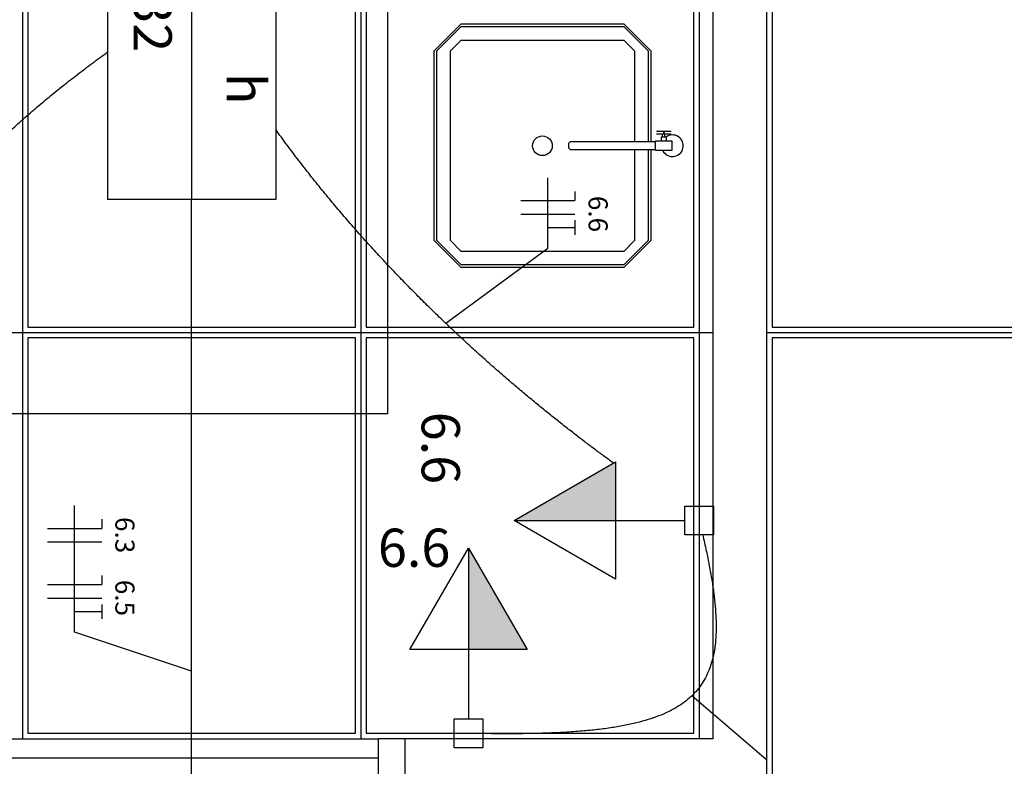
# Model space of a CAD drawing. Extents: x 0 to 220, y 0 to 90.
# Drawn here: x 129 to 135, y 56 to 60 of the extents above; entities that cross this region are included whole.
import ezdxf

# ---------------------------------------------------------------- set-up
doc = ezdxf.new("R2010")
doc.units = 0
doc.header["$MEASUREMENT"] = 0
for name, color, linetype in [('ARQUITETURA', 1, 'CONTINUOUS'), ('EL-CONDUTOS', 7, 'CONTINUOUS'), ('EL-FIOS', 3, 'CONTINUOUS'), ('EL-TEXTOS_FIOS', 4, 'CONTINUOUS'), ('EL-TEXTOS_PONTOS', 4, 'CONTINUOUS'), ('FORRO', 14, 'CONTINUOUS'), ('P-SIMBOL', 5, 'CONTINUOUS')]:
    doc.layers.add(name, color=color, linetype=linetype)
doc.styles.add('ARIAL', font='ARIAL.TTF')
doc.styles.add('ARIALNARROW', font='ARIALN.TTF')

msp = doc.modelspace()

# ---------------------------------------------------------------- hatches: boundary and pattern name
at = {"layer": 'P-SIMBOL', "linetype": 'CONTINUOUS'}
for points in [[(132.3748, 57.684), (131.8123, 57.684), (132.3748, 58.0087)], [(131.5603, 56.968), (131.5603, 57.5305), (131.8843, 56.968)]]:
    msp.add_hatch(color=256, dxfattribs=at).paths.add_polyline_path(points)

# ---------------------------------------------------------------- linework, layer by layer
at = {"layer": 'ARQUITETURA'}
for p, q in [((133.2133, 53.4744), (133.2133, 64.3944)), ((132.9133, 64.0944), (132.9133, 56.4744)), ((131.1133, 58.2744), (131.1133, 61.2744)), ((132.6013, 59.8404), (132.6823, 59.8404)), ((132.6013, 59.8254), (132.6823, 59.8254)), ((132.6358, 59.8074), (132.6358, 59.8254)), ((132.6478, 59.8074), (132.6478, 59.8254)), ((131.1133, 58.2744), (128.1133, 58.2744)), ((128.3593, 56.4744), (131.0593, 56.4744)), ((131.2093, 56.1744), (131.2093, 56.4744)), ((132.9133, 56.4744), (131.2093, 56.4744)), ((128.3593, 56.3694), (131.0593, 56.3694))]:
    msp.add_line(p, q, dxfattribs=at)
for points in [[(132.5698, 59.7384), (132.5698, 59.2344), (132.4198, 59.0844), (132.4198, 59.0844), (131.5198, 59.0844), (131.3698, 59.2344), (131.3698, 59.2344), (131.3698, 60.2844), (131.5198, 60.4344), (131.5198, 60.4344), (132.4198, 60.4344), (132.5698, 60.2844), (132.5698, 60.2844), (132.5698, 59.7804)], [(132.5548, 59.7384), (132.5548, 59.2344), (132.4198, 59.0994), (132.4198, 59.0994), (131.5198, 59.0994), (131.3848, 59.2344), (131.3848, 59.2344), (131.3848, 60.2844), (131.5198, 60.4194), (131.5198, 60.4194), (132.4198, 60.4194), (132.5548, 60.2844), (132.5548, 60.2844), (132.5548, 59.7804)], [(132.4798, 59.7384), (132.4798, 59.2344), (132.4198, 59.1744), (132.4198, 59.1744), (131.5198, 59.1744), (131.4598, 59.2344), (131.4598, 59.2344), (131.4598, 60.2844), (131.5198, 60.3444), (131.5198, 60.3444), (132.4198, 60.3444), (132.4798, 60.2844), (132.4798, 60.2844), (132.4798, 59.7804)], [(132.6568, 59.7864), (132.6568, 59.8074), (132.6268, 59.8074), (132.6268, 59.7864)], [(132.5968, 59.7804), (132.1228, 59.7804), (132.1138, 59.7714), (132.1138, 59.7714), (132.1138, 59.7474), (132.1228, 59.7384), (132.1228, 59.7384), (132.5968, 59.7384)], [(132.5968, 59.7864), (132.6868, 59.7864), (132.6868, 59.7324), (132.5968, 59.7324), (132.5968, 59.7864)], [(131.2093, 56.4744), (131.0593, 56.4744), (131.0593, 56.1744), (131.2093, 56.1744)]]:
    msp.add_lwpolyline(points, dxfattribs=at)
msp.add_circle((131.9698, 59.7594), 0.0545, dxfattribs=at)
for centre, radius, start, end in [((132.6898, 59.7594), 0.06, 206.725, 126.422), ((132.6313, 59.8329), 0.0112, 317.516, 41.516), ((132.6538, 59.8329), 0.0112, 137.516, 221.516)]:
    msp.add_arc(centre, radius, start, end, dxfattribs=at)
at = {"layer": 'EL-CONDUTOS', "linetype": 'CONTINUOUS'}
for points in [[(127.2343, 57.0707), (127.3287, 57.2645), (127.4204, 57.4493), (127.5094, 57.6257), (127.596, 57.7937), (127.6803, 57.9539), (127.7625, 58.1065), (127.8429, 58.2517), (127.9215, 58.3899), (127.9985, 58.5214), (128.0741, 58.6465), (128.1485, 58.7656), (128.2219, 58.8788), (128.2944, 58.9866), (128.3662, 59.0892), (128.4374, 59.187), (128.5083, 59.2802), (128.5791, 59.3692), (128.6498, 59.4542), (128.7207, 59.5356), (128.7919, 59.6136), (128.8636, 59.6887), (128.936, 59.761), (129.0093, 59.8309), (129.0836, 59.8988), (129.1591, 59.9648), (129.2359, 60.0294), (129.3144, 60.0928), (129.3945, 60.1553), (129.4765, 60.2172), (129.5606, 60.2789)], [(132.3637, 58.0009), (132.3145, 58.0369), (132.2635, 58.0747), (132.2108, 58.1144), (132.1565, 58.1559), (132.1007, 58.1993), (132.0436, 58.2445), (131.985, 58.2914), (131.9253, 58.3402), (131.8645, 58.3908), (131.8026, 58.4432), (131.7398, 58.4973), (131.6761, 58.5532), (131.6117, 58.6109), (131.5466, 58.6703), (131.4809, 58.7314), (131.4148, 58.7943), (131.3483, 58.8588), (131.2815, 58.9251), (131.2145, 58.993), (131.1474, 59.0627), (131.0803, 59.134), (131.0133, 59.207), (130.9465, 59.2816), (130.88, 59.3578), (130.8138, 59.4357), (130.7481, 59.5152), (130.6829, 59.5964), (130.6184, 59.6791), (130.5547, 59.7634), (130.4917, 59.8493)], [(130.0258, 54.2408), (130.0258, 54.4669), (130.0258, 54.6821), (130.0258, 54.8874), (130.0258, 55.0834), (130.0258, 55.2709), (130.0258, 55.4507), (130.0258, 55.6236), (130.0258, 55.7903), (130.0258, 55.9516), (130.0258, 56.1083), (130.0258, 56.2612), (130.0258, 56.4109), (130.0258, 56.5584), (130.0258, 56.7043), (130.0258, 56.8494), (130.0258, 56.9945), (130.0258, 57.1404), (130.0258, 57.2879), (130.0258, 57.4376), (130.0258, 57.5905), (130.0258, 57.7471), (130.0258, 57.9085), (130.0258, 58.0752), (130.0258, 58.248), (130.0258, 58.4279), (130.0258, 58.6154), (130.0258, 58.8114), (130.0258, 59.0166), (130.0258, 59.2319), (130.0258, 59.458)], [(132.8577, 57.6036), (132.8774, 57.516), (132.8943, 57.4328), (132.9083, 57.3539), (132.9192, 57.2792), (132.9269, 57.2087), (132.9312, 57.1422), (132.932, 57.0796), (132.9291, 57.0209), (132.9225, 56.966), (132.9118, 56.9146), (132.8971, 56.8668), (132.8781, 56.8225), (132.8547, 56.7815), (132.8267, 56.7438), (132.7941, 56.7092), (132.7566, 56.6777), (132.7141, 56.6491), (132.6664, 56.6234), (132.6135, 56.6005), (132.5552, 56.5802), (132.4912, 56.5625), (132.4215, 56.5473), (132.346, 56.5345), (132.2644, 56.5239), (132.1766, 56.5155), (132.0825, 56.5092), (131.982, 56.5049), (131.8748, 56.5025), (131.7609, 56.5018), (131.64, 56.5029)]]:
    msp.add_spline(points, degree=3, dxfattribs=at)
at = {"layer": 'EL-FIOS'}
for p, q in [((132.1498, 59.5062), (132.1498, 59.4562)), ((131.8498, 59.4562), (132.1498, 59.4562)), ((131.8498, 59.3812), (132.1498, 59.3812)), ((131.9998, 59.3062), (132.1498, 59.3062)), ((132.1498, 59.3463), (132.1498, 59.2662)), ((129.5278, 57.69), (129.5278, 57.6399)), ((129.2278, 57.6399), (129.5278, 57.6399)), ((129.2278, 57.5649), (129.5278, 57.5649)), ((129.5278, 57.3789), (129.5278, 57.3289)), ((129.2278, 57.3289), (129.5278, 57.3289)), ((129.2278, 57.2539), (129.5278, 57.2539)), ((129.3778, 57.1788), (129.5278, 57.1788)), ((129.5278, 57.2188), (129.5278, 57.1389))]:
    msp.add_line(p, q, dxfattribs=at)
at = {"layer": 'EL-TEXTOS_FIOS'}
for p, q in [((131.9998, 59.1912), (131.9998, 59.5812)), ((131.4343, 58.7761), (131.9998, 59.1912)), ((129.3778, 57.0639), (129.3778, 57.7656)), ((130.0258, 56.8494), (129.3778, 57.0639)), ((132.7978, 56.7132), (133.2118, 56.3592)), ((133.2118, 56.3592), (133.2118, 55.9692))]:
    msp.add_line(p, q, dxfattribs=at)
at = {"layer": 'FORRO'}
for p, q in [((130.9633, 79.5444), (130.9633, 56.4744)), ((129.0883, 72.0444), (129.0883, 56.4744)), ((132.8383, 64.0944), (132.8383, 56.4744)), ((126.0133, 58.7244), (132.9133, 58.7244)), ((133.2133, 58.7244), (136.8133, 58.7244))]:
    msp.add_line(p, q, dxfattribs=at)
for points in [[(130.9333, 58.7544), (130.9333, 62.4444), (129.1183, 62.4444), (129.1183, 58.7544), (130.9333, 58.7544)], [(132.8083, 58.7544), (132.8083, 62.4444), (130.9933, 62.4444), (130.9933, 58.7544), (132.8083, 58.7544)], [(134.6833, 58.7544), (134.6833, 62.4444), (133.2433, 62.4444), (133.2433, 58.7544), (134.6833, 58.7544)], [(130.9333, 56.5044), (130.9333, 58.6944), (129.1183, 58.6944), (129.1183, 56.5044), (130.9333, 56.5044)], [(132.8083, 56.5044), (132.8083, 58.6944), (130.9933, 58.6944), (130.9933, 56.5044), (132.8083, 56.5044)], [(134.6833, 55.0044), (134.6833, 58.6944), (133.2433, 58.6944), (133.2433, 55.0044), (134.6833, 55.0044)]]:
    msp.add_lwpolyline(points, dxfattribs=at)
at = {"layer": 'P-SIMBOL'}
for p, q in [((129.5593, 61.7371), (129.5593, 59.4616)), ((130.0258, 61.7371), (130.0258, 59.4616)), ((130.4923, 61.7371), (130.4923, 59.4616)), ((130.4923, 59.4616), (129.5593, 59.4616)), ((131.8123, 57.684), (132.3748, 58.0087)), ((132.3748, 58.0087), (132.3748, 57.3592)), ((132.7588, 57.6043), (132.7588, 57.7635)), ((132.7588, 57.7635), (132.9178, 57.7635)), ((132.9178, 57.7635), (132.9178, 57.6043)), ((131.8123, 57.684), (132.3748, 57.684)), ((132.3748, 57.3592), (131.8123, 57.684)), ((132.3748, 57.684), (132.7588, 57.684)), ((132.9178, 57.6043), (132.7588, 57.6043)), ((131.2348, 56.968), (131.5603, 57.5305)), ((131.5603, 57.5305), (131.5603, 56.968)), ((131.5603, 57.5305), (131.8843, 56.968)), ((131.8843, 56.968), (131.2348, 56.968)), ((131.5603, 56.968), (131.5603, 56.5839)), ((131.4808, 56.5839), (131.6398, 56.5839)), ((131.4808, 56.4249), (131.4808, 56.5839)), ((131.6398, 56.5839), (131.6398, 56.4249)), ((131.6398, 56.4249), (131.4808, 56.4249))]:
    msp.add_line(p, q, dxfattribs=at)

# ---------------------------------------------------------------- texts
at = {"layer": 'EL-TEXTOS_FIOS', "char_height": 0.1059, "width": 0.38124, "attachment_point": 8, "rotation": 270, "style": 'ARIALNARROW'}
for s, insert in [('6.6', (132.1922, 59.3814)), ('6.3', (129.5702, 57.6024)), ('6.5', (129.5702, 57.2544))]:
    msp.add_mtext(s, dxfattribs=dict(at, insert=insert))
at = {"layer": 'EL-TEXTOS_PONTOS', "char_height": 0.2118, "attachment_point": 8, "style": 'ARIAL'}
for s, insert, width, rotation in [('4x32', (129.6382, 60.5904), 1.01664, 270), ('h', (130.1542, 60.0759), 0.25416, 270), ('6.6', (131.2342, 58.0854), 0.76248, 270), ('6.6', (131.2588, 57.3603), 0.76248, 0.0002)]:
    msp.add_mtext(s, dxfattribs=dict(at, insert=insert, width=width, rotation=rotation))

doc.saveas('drawing.dxf')
